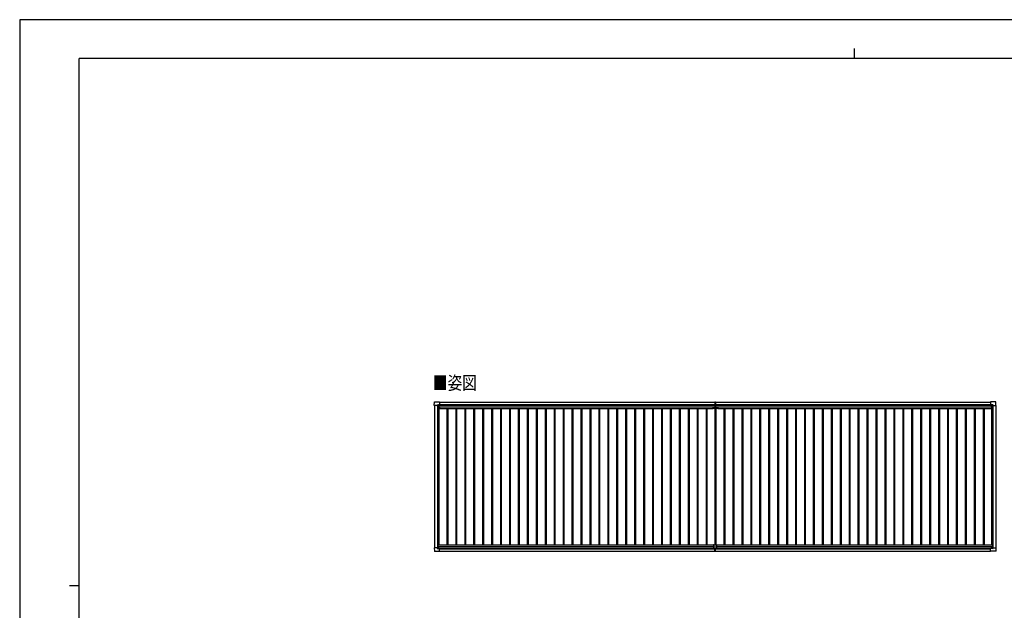
# Model space of a CAD drawing. Units: millimetres. Extents: x 0 to 33640, y 0 to 23760.
# Drawn here: x 0 to 19826, y 11880 to 23760 of the extents above; entities that cross this region are included whole.
import ezdxf

# ---------------------------------------------------------------- set-up
doc = ezdxf.new("R2010")
doc.units = ezdxf.units.MM
for name, color, linetype, lineweight in [('USER1', 3, 'Continuous', 13), ('YKK_13', 4, 'Continuous', 30), ('YKK_A1', 4, 'Continuous', 30), ('YKK_ZWAK', 7, 'Continuous', 30)]:
    doc.layers.add(name, color=color, linetype=linetype, lineweight=lineweight)
doc.styles.add('text-b', font='extslim2.shx', dxfattribs={"width": 0.8, "bigfont": 'extfont2.shx'})

msp = doc.modelspace()

# ---------------------------------------------------------------- linework, layer by layer
at = {"layer": 'YKK_13'}
for p, q in [((8346, 15998), (8351, 16070)), ((8351, 16070), (8453, 16070)), ((8453, 16070), (8453, 16070)), ((8453, 16070), (8454, 16069)), ((8454, 16069), (8454, 16011)), ((13995, 16070), (13995, 15986)), ((13995, 16070), (14002, 16070)), ((14002, 15985), (14002, 16070)), ((14002, 16070), (14010, 16070)), ((14010, 16070), (14010, 15986)), ((19551, 16070), (19550, 16069)), ((19550, 16069), (19550, 16011)), ((19653, 16070), (19551, 16070)), ((19551, 16070), (19551, 16070)), ((19658, 15998), (19654, 16070)), ((8346, 15997), (8346, 15998)), ((8347, 15997), (8346, 15997)), ((8405, 15997), (8347, 15997)), ((8405, 15997), (8405, 16013)), ((8405, 15997), (8405, 15984)), ((8406, 15983), (8405, 15984)), ((8406, 16014), (8436, 16014)), ((8408, 15983), (8406, 15983)), ((8438, 15983), (8408, 15983)), ((8428, 15992), (8428, 15993)), ((8428, 15993), (8429, 15993)), ((8429, 15992), (8428, 15992)), ((8430, 15994), (8430, 15995)), ((8430, 15995), (8431, 15995)), ((8430, 15990), (8430, 15991)), ((8431, 15990), (8430, 15990)), ((8431, 15995), (8431, 15994)), ((8431, 15991), (8431, 15990)), ((8432, 15993), (8433, 15993)), ((8433, 15992), (8432, 15992)), ((8433, 15993), (8433, 15992)), ((8437, 16014), (8438, 16013)), ((8438, 16013), (8438, 15983)), ((8438, 16011), (8453, 16011)), ((8453, 16011), (8454, 16011)), ((8454, 16011), (8454, 16011)), ((13965, 15939), (13965, 15976)), ((13965, 15976), (14056, 15976)), ((14055, 15938), (13966, 15938)), ((13996, 15985), (14002, 15985)), ((14001, 15976), (14001, 15985)), ((14001, 15985), (14001, 15985)), ((14002, 15985), (14009, 15985)), ((14003, 15976), (14003, 15985)), ((14003, 15985), (14003, 15985)), ((14056, 15976), (14056, 15939)), ((19550, 16011), (19550, 16011)), ((19566, 16011), (19551, 16011)), ((19551, 16011), (19551, 16011)), ((19567, 16014), (19566, 16013)), ((19566, 16013), (19566, 15983)), ((19567, 15983), (19596, 15983)), ((19598, 16014), (19568, 16014)), ((19572, 15993), (19571, 15993)), ((19571, 15993), (19571, 15992)), ((19571, 15992), (19572, 15992)), ((19574, 15995), (19573, 15995)), ((19573, 15995), (19573, 15994)), ((19573, 15991), (19573, 15990)), ((19573, 15990), (19574, 15990)), ((19574, 15994), (19574, 15995)), ((19574, 15990), (19574, 15991)), ((19576, 15993), (19575, 15993)), ((19575, 15992), (19576, 15992)), ((19576, 15992), (19576, 15993)), ((19596, 15983), (19598, 15983)), ((19598, 15983), (19599, 15984)), ((19599, 15997), (19599, 16013)), ((19599, 15997), (19599, 15984)), ((19599, 15997), (19657, 15997)), ((19657, 15997), (19658, 15997)), ((19658, 15997), (19658, 15998)), ((8347, 13139), (8346, 13138)), ((8346, 13138), (8346, 13138)), ((8346, 13138), (8351, 13066)), ((8405, 13139), (8347, 13139)), ((8406, 13153), (8405, 13152)), ((8405, 13139), (8405, 13152)), ((8405, 13139), (8405, 13123)), ((8408, 13153), (8406, 13153)), ((8406, 13122), (8436, 13122)), ((8438, 13153), (8408, 13153)), ((8429, 13144), (8428, 13144)), ((8428, 13144), (8428, 13143)), ((8428, 13143), (8429, 13143)), ((8431, 13146), (8430, 13146)), ((8430, 13146), (8430, 13145)), ((8430, 13142), (8430, 13141)), ((8430, 13141), (8431, 13141)), ((8431, 13145), (8431, 13146)), ((8431, 13141), (8431, 13142)), ((8433, 13144), (8432, 13144)), ((8432, 13143), (8433, 13143)), ((8433, 13143), (8433, 13144)), ((8437, 13122), (8438, 13123)), ((8438, 13123), (8438, 13153)), ((8438, 13125), (8453, 13125)), ((8453, 13125), (8454, 13125)), ((8454, 13067), (8454, 13124)), ((8454, 13124), (8454, 13124)), ((13972, 13193), (13972, 13125)), ((13972, 13155), (14032, 13155)), ((13972, 13125), (14032, 13125)), ((13974, 13195), (14030, 13195)), ((13995, 13065), (13995, 13125)), ((14002, 13125), (14002, 13065)), ((14010, 13065), (14010, 13125)), ((14032, 13193), (14032, 13125)), ((19550, 13067), (19550, 13124)), ((19550, 13124), (19550, 13124)), ((19566, 13125), (19551, 13125)), ((19551, 13125), (19551, 13125)), ((19566, 13123), (19566, 13153)), ((19567, 13122), (19566, 13123)), ((19567, 13153), (19596, 13153)), ((19598, 13122), (19568, 13122)), ((19571, 13143), (19571, 13144)), ((19571, 13144), (19572, 13144)), ((19572, 13143), (19571, 13143)), ((19573, 13146), (19574, 13146)), ((19573, 13145), (19573, 13146)), ((19573, 13141), (19573, 13142)), ((19574, 13141), (19573, 13141)), ((19574, 13146), (19574, 13145)), ((19574, 13142), (19574, 13141)), ((19575, 13144), (19576, 13144)), ((19576, 13143), (19575, 13143)), ((19576, 13144), (19576, 13143)), ((19596, 13153), (19598, 13153)), ((19598, 13153), (19599, 13152)), ((19599, 13139), (19599, 13152)), ((19599, 13139), (19657, 13139)), ((19599, 13139), (19599, 13123)), ((19658, 13138), (19654, 13066)), ((19657, 13139), (19658, 13138)), ((19658, 13138), (19658, 13138)), ((8351, 13066), (8453, 13066)), ((8453, 13066), (8454, 13067)), ((8453, 13066), (8453, 13066)), ((13995, 13064), (13995, 13065)), ((14002, 13064), (13995, 13064)), ((14002, 13065), (14002, 13064)), ((14010, 13064), (14002, 13064)), ((14010, 13065), (14010, 13064)), ((19551, 13066), (19550, 13067)), ((19653, 13066), (19551, 13066)), ((19551, 13066), (19551, 13066))]:
    msp.add_line(p, q, dxfattribs=at)
for centre in [(8431, 15992), (19574, 15992), (8431, 13143), (19574, 13143)]:
    msp.add_circle(centre, 5.3, dxfattribs=at)
for centre, radius, start, end in [((8351, 16070), 0.5, 90, 176.5), ((19653, 16070), 0.5, 3.5, 90), ((8429, 15994), 0.96, 270, 0), ((8429, 15991), 0.96, 0, 90), ((8432, 15994), 0.96, 180, 270), ((8432, 15991), 0.96, 90, 180), ((8438, 15983), 0.5, 315, 0), ((8438, 15983), 0.5, 270, 315), ((8453, 16011), 0.5, 270, 273.5), ((13966, 15939), 1, 180, 270), ((13996, 15986), 1, 180, 270), ((14009, 15986), 1, 270, 0), ((14055, 15939), 1, 270, 0), ((19551, 16011), 0.5, 266.5, 270), ((19567, 15983), 0.5, 180, 225), ((19567, 15983), 0.5, 225, 270), ((19572, 15994), 0.96, 270, 0), ((19572, 15991), 0.96, 0, 90), ((19575, 15994), 0.96, 180, 270), ((19575, 15991), 0.96, 90, 180), ((8429, 13145), 0.96, 270, 0), ((8429, 13142), 0.96, 0, 90), ((8432, 13145), 0.96, 180, 270), ((8432, 13142), 0.96, 90, 180), ((8438, 13153), 0.5, 0, 45), ((8438, 13153), 0.5, 45, 90), ((8453, 13124), 0.5, 86.5, 90), ((13974, 13193), 2, 90, 180), ((14030, 13193), 2, 0, 90), ((19551, 13124), 0.5, 90, 93.5), ((19567, 13153), 0.5, 135, 180), ((19567, 13153), 0.5, 90, 135), ((19572, 13145), 0.96, 270, 0), ((19572, 13142), 0.96, 0, 90), ((19575, 13145), 0.96, 180, 270), ((19575, 13142), 0.96, 90, 180), ((8351, 13066), 0.5, 183.5, 270), ((19653, 13066), 0.5, 270, 356.5)]:
    msp.add_arc(centre, radius, start, end, dxfattribs=at)
for centre, major_axis, ratio, start_param, end_param in [((8406, 16013), (-0.71, 0.71), 0.99628, 5.499651, 7.06672), ((8436, 16013), (0, 1), 0.998135, 5.497787, 6.283185), ((8454, 16011), (0.368, -0.347), 0.974973, 5.454606, 7.025402), ((19551, 13124), (-0.368, 0.347), 0.974973, 5.454606, 7.025402), ((19568, 13123), (0, -1), 0.998135, 5.497787, 6.283185), ((19598, 13123), (0.71, -0.71), 0.99628, 5.499651, 7.06672)]:
    msp.add_ellipse(centre, major_axis=major_axis, ratio=ratio, start_param=start_param, end_param=end_param, dxfattribs=at)
at = {"layer": 'YKK_13', "extrusion": (0, 0, -1)}
for centre, major_axis, ratio, start_param, end_param in [((19551, 16011), (-0.368, -0.347), 0.974973, 5.454606, 7.025402), ((19568, 16013), (0, 1), 0.998135, 5.497787, 6.283185), ((19598, 16013), (0.71, 0.71), 0.99628, 5.499651, 7.06672), ((8406, 13123), (-0.71, -0.71), 0.99628, 5.499651, 7.06672), ((8436, 13123), (0, -1), 0.998135, 5.497787, 6.283185), ((8454, 13124), (0.368, 0.347), 0.974973, 5.454606, 7.025402)]:
    msp.add_ellipse(centre, major_axis=major_axis, ratio=ratio, start_param=start_param, end_param=end_param, dxfattribs=at)
at = {"layer": 'YKK_A1'}
for p, q in [((8454, 16067), (13995, 16067)), ((14010, 16067), (19550, 16067)), ((8438, 16010), (13995, 16010)), ((14010, 16010), (19566, 16010)), ((8454, 13067), (13995, 13067)), ((14010, 13067), (19550, 13067))]:
    msp.add_line(p, q, dxfattribs=at)
at = {"layer": 'YKK_A1', "ltscale": 2}
for p, q in [((8350, 15997), (8350, 13139)), ((8410, 15983), (8410, 13153)), ((8437, 15983), (8437, 13195)), ((8437, 15952), (8456, 15952)), ((8438, 16008), (13995, 16008)), ((8454, 16021), (13995, 16021)), ((8456, 15974), (13965, 15974)), ((8456, 15974), (8456, 15939)), ((8456, 15939), (13965, 15939)), ((8600, 15939), (8600, 13195)), ((8618, 15939), (8618, 13195)), ((8780, 15939), (8780, 13195)), ((8798, 15939), (8798, 13195)), ((8960, 15939), (8960, 13195)), ((8978, 15939), (8978, 13195)), ((9140, 15939), (9140, 13195)), ((9158, 15939), (9158, 13195)), ((9320, 15939), (9320, 13195)), ((9338, 15939), (9338, 13195)), ((9500, 15939), (9500, 13195)), ((9518, 15939), (9518, 13195)), ((9680, 15939), (9680, 13195)), ((9698, 15939), (9698, 13195)), ((9860, 15939), (9860, 13195)), ((9878, 15939), (9878, 13195)), ((10040, 15939), (10040, 13195)), ((10058, 15939), (10058, 13195)), ((10220, 15939), (10220, 13195)), ((10238, 15939), (10238, 13195)), ((10400, 15939), (10400, 13195)), ((10418, 15939), (10418, 13195)), ((10580, 15939), (10580, 13195)), ((10598, 15939), (10598, 13195)), ((10760, 15939), (10760, 13195)), ((10778, 15939), (10778, 13195)), ((10940, 15939), (10940, 13195)), ((10958, 15939), (10958, 13195)), ((11120, 15939), (11120, 13195)), ((11138, 15939), (11138, 13195)), ((11300, 15939), (11300, 13195)), ((11318, 15939), (11318, 13195)), ((11480, 15939), (11480, 13195)), ((11498, 15939), (11498, 13195)), ((11660, 15939), (11660, 13195)), ((11678, 15939), (11678, 13195)), ((11840, 15939), (11840, 13195)), ((11858, 15939), (11858, 13195)), ((12020, 15939), (12020, 13195)), ((12038, 15939), (12038, 13195)), ((12200, 15939), (12200, 13195)), ((12218, 15939), (12218, 13195)), ((12380, 15939), (12380, 13195)), ((12398, 15939), (12398, 13195)), ((12560, 15939), (12560, 13195)), ((12578, 15939), (12578, 13195)), ((12740, 15939), (12740, 13195)), ((12758, 15939), (12758, 13195)), ((12920, 15939), (12920, 13195)), ((12938, 15939), (12938, 13195)), ((13100, 15939), (13100, 13195)), ((13118, 15939), (13118, 13195)), ((13280, 15939), (13280, 13195)), ((13298, 15939), (13298, 13195)), ((13460, 15939), (13460, 13195)), ((13478, 15939), (13478, 13195)), ((13640, 15939), (13640, 13195)), ((13658, 15939), (13658, 13195)), ((13820, 15939), (13820, 13195)), ((13838, 15939), (13838, 13195)), ((14000, 15938), (14000, 13195)), ((14010, 16021), (19550, 16021)), ((14010, 16008), (19566, 16008)), ((14018, 15938), (14018, 13195)), ((14056, 15974), (19565, 15974)), ((14056, 15939), (19565, 15939)), ((14180, 15939), (14180, 13195)), ((14198, 15939), (14198, 13195)), ((14360, 15939), (14360, 13195)), ((14378, 15939), (14378, 13195)), ((14540, 15939), (14540, 13195)), ((14558, 15939), (14558, 13195)), ((14720, 15939), (14720, 13195)), ((14738, 15939), (14738, 13195)), ((14900, 15939), (14900, 13195)), ((14918, 15939), (14918, 13195)), ((15080, 15939), (15080, 13195)), ((15098, 15939), (15098, 13195)), ((15260, 15939), (15260, 13195)), ((15278, 15939), (15278, 13195)), ((15440, 15939), (15440, 13195)), ((15458, 15939), (15458, 13195)), ((15620, 15939), (15620, 13195)), ((15638, 15939), (15638, 13195)), ((15800, 15939), (15800, 13195)), ((15818, 15939), (15818, 13195)), ((15980, 15939), (15980, 13195)), ((15998, 15939), (15998, 13195)), ((16160, 15939), (16160, 13195)), ((16178, 15939), (16178, 13195)), ((16340, 15939), (16340, 13195)), ((16358, 15939), (16358, 13195)), ((16520, 15939), (16520, 13195)), ((16538, 15939), (16538, 13195)), ((16700, 15939), (16700, 13195)), ((16718, 15939), (16718, 13195)), ((16880, 15939), (16880, 13195)), ((16898, 15939), (16898, 13195)), ((17060, 15939), (17060, 13195)), ((17078, 15939), (17078, 13195)), ((17240, 15939), (17240, 13195)), ((17258, 15939), (17258, 13195)), ((17420, 15939), (17420, 13195)), ((17438, 15939), (17438, 13195)), ((17600, 15939), (17600, 13195)), ((17618, 15939), (17618, 13195)), ((17780, 15939), (17780, 13195)), ((17798, 15939), (17798, 13195)), ((17960, 15939), (17960, 13195)), ((17978, 15939), (17978, 13195)), ((18140, 15939), (18140, 13195)), ((18158, 15939), (18158, 13195)), ((18320, 15939), (18320, 13195)), ((18338, 15939), (18338, 13195)), ((18500, 15939), (18500, 13195)), ((18518, 15939), (18518, 13195)), ((18680, 15939), (18680, 13195)), ((18698, 15939), (18698, 13195)), ((18860, 15939), (18860, 13195)), ((18878, 15939), (18878, 13195)), ((19040, 15939), (19040, 13195)), ((19058, 15939), (19058, 13195)), ((19220, 15939), (19220, 13195)), ((19238, 15939), (19238, 13195)), ((19400, 15939), (19400, 13195)), ((19418, 15939), (19418, 13195)), ((19565, 15974), (19565, 15939)), ((19565, 15952), (19567, 15952)), ((19567, 15983), (19567, 13195)), ((19594, 15983), (19594, 13153)), ((19654, 15997), (19654, 13139)), ((8417, 13195), (13974, 13195)), ((8417, 13195), (8417, 13153)), ((8417, 13160), (13972, 13160)), ((8438, 13128), (13972, 13128)), ((8454, 13115), (13995, 13115)), ((14010, 13115), (19550, 13115)), ((14030, 13195), (19587, 13195)), ((14032, 13160), (19587, 13160)), ((14032, 13128), (19566, 13128)), ((19587, 13195), (19587, 13153))]:
    msp.add_line(p, q, dxfattribs=at)
at = {"layer": 'YKK_ZWAK'}
for p, q in [((33640, 23760), (0, 23760)), ((0, 23760), (0, 0)), ((16800, 23180), (16800, 22980)), ((32400, 22980), (1200, 22980)), ((1200, 1780), (1200, 22980)), ((1000, 12380), (1200, 12380))]:
    msp.add_line(p, q, dxfattribs=at)

# ---------------------------------------------------------------- texts
at = {"layer": 'USER1', "style": 'text-b', "width": 0.8}
msp.add_text('■姿図', height=270, dxfattribs=at).set_placement((8321, 16319))

doc.saveas('drawing.dxf')
